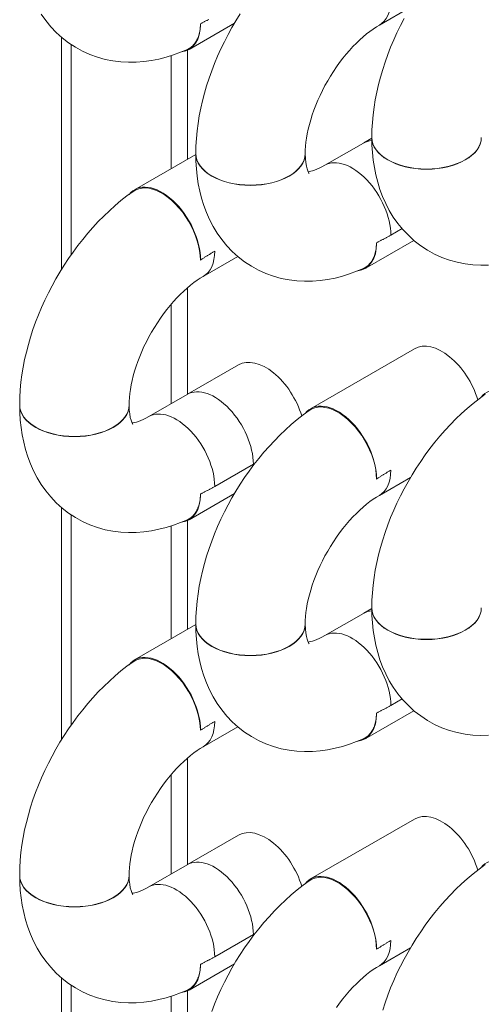
# Model space of a CAD drawing. Units: millimetres. Extents: x -3679 to 17205, y -940 to 8446.
# Drawn here: x -864 to -824, y 517 to 603 of the extents above; entities that cross this region are included whole.
import ezdxf

# ---------------------------------------------------------------- set-up
doc = ezdxf.new("R2010")
doc.units = ezdxf.units.MM
doc.header["$LTSCALE"] = 20
doc.layers.add('Spigoli tangenti visibili(MAC_ISO)', color=7, linetype='Continuous', lineweight=18)
doc.layers.add('Spigoli visibili(MAC_ISO)', color=7, linetype='Continuous', lineweight=35)

msp = doc.modelspace()

# ---------------------------------------------------------------- linework, layer by layer
at = {"layer": 'Spigoli tangenti visibili(MAC_ISO)', "lineweight": 15}
for p, q in [((-849.129, 599.982), (-849.129, 590.521)), ((-850.543, 599.512), (-850.543, 589.707)), ((-831.462, 583.913), (-830.484, 584.476)), ((-849.129, 579.34), (-849.129, 570.082)), ((-850.543, 577.915), (-850.543, 569.268)), ((-846.771, 562.071), (-843.412, 564.005)), ((-849.129, 559.104), (-849.129, 549.644)), ((-850.543, 558.635), (-850.543, 548.829)), ((-831.462, 543.036), (-830.484, 543.599)), ((-849.129, 538.463), (-849.129, 529.205)), ((-850.543, 537.038), (-850.543, 528.391)), ((-846.771, 521.194), (-843.412, 523.128)), ((-850.543, 517.758), (-850.543, 507.952)), ((-849.129, 518.227), (-849.129, 508.766))]:
    msp.add_line(p, q, dxfattribs=at)
at = {"layer": 'Spigoli tangenti visibili(MAC_ISO)', "lineweight": 15, "flags": 128}
for points in [[(-848.009, 602.286), (-847.957, 602.312), (-847.905, 602.338), (-847.854, 602.363), (-847.802, 602.389), (-847.751, 602.416), (-847.699, 602.442), (-847.648, 602.469), (-847.596, 602.496), (-847.545, 602.523), (-847.493, 602.55), (-847.441, 602.577), (-847.39, 602.605), (-847.338, 602.632), (-847.287, 602.66)], [(-832.7, 583.251), (-832.648, 583.277), (-832.597, 583.302), (-832.545, 583.328), (-832.493, 583.354), (-832.442, 583.381), (-832.39, 583.407), (-832.339, 583.434), (-832.287, 583.46), (-832.236, 583.487), (-832.184, 583.515), (-832.133, 583.542), (-832.081, 583.569), (-832.029, 583.597), (-831.978, 583.625), (-831.926, 583.653), (-831.875, 583.681), (-831.823, 583.71), (-831.772, 583.738), (-831.72, 583.767), (-831.668, 583.796), (-831.617, 583.825), (-831.565, 583.854), (-831.514, 583.884), (-831.462, 583.913)], [(-848.009, 581.747), (-847.957, 581.781), (-847.905, 581.814), (-847.854, 581.848), (-847.802, 581.881), (-847.751, 581.914), (-847.699, 581.947), (-847.648, 581.98), (-847.596, 582.012), (-847.545, 582.044), (-847.493, 582.077), (-847.441, 582.109), (-847.39, 582.141), (-847.338, 582.172), (-847.287, 582.204), (-847.235, 582.235), (-847.184, 582.266), (-847.132, 582.297), (-847.08, 582.328), (-847.029, 582.359), (-846.977, 582.389), (-846.926, 582.42), (-846.874, 582.45), (-846.822, 582.48), (-846.771, 582.51)], [(-832.7, 562.712), (-832.648, 562.746), (-832.597, 562.779), (-832.545, 562.813), (-832.493, 562.846), (-832.442, 562.879), (-832.39, 562.912), (-832.339, 562.944), (-832.287, 562.977), (-832.236, 563.009), (-832.184, 563.042), (-832.133, 563.074), (-832.081, 563.105), (-832.029, 563.137), (-831.978, 563.169), (-831.926, 563.2), (-831.875, 563.231), (-831.823, 563.262), (-831.772, 563.293), (-831.72, 563.324), (-831.668, 563.354), (-831.617, 563.385), (-831.565, 563.415), (-831.514, 563.445), (-831.462, 563.475)], [(-848.009, 561.409), (-847.957, 561.434), (-847.905, 561.46), (-847.854, 561.486), (-847.802, 561.512), (-847.751, 561.538), (-847.699, 561.565), (-847.648, 561.591), (-847.596, 561.618), (-847.545, 561.645), (-847.493, 561.672), (-847.441, 561.7), (-847.39, 561.727), (-847.338, 561.755), (-847.287, 561.783), (-847.235, 561.811), (-847.184, 561.839), (-847.132, 561.867), (-847.08, 561.896), (-847.029, 561.925), (-846.977, 561.954), (-846.926, 561.983), (-846.874, 562.012), (-846.822, 562.042), (-846.771, 562.071)], [(-832.7, 542.374), (-832.648, 542.399), (-832.597, 542.425), (-832.545, 542.451), (-832.493, 542.477), (-832.442, 542.503), (-832.39, 542.53), (-832.339, 542.556), (-832.287, 542.583), (-832.236, 542.61), (-832.184, 542.637), (-832.133, 542.665), (-832.081, 542.692), (-832.029, 542.72), (-831.978, 542.748), (-831.926, 542.776), (-831.875, 542.804), (-831.823, 542.832), (-831.772, 542.861), (-831.72, 542.89), (-831.668, 542.919), (-831.617, 542.948), (-831.565, 542.977), (-831.514, 543.006), (-831.462, 543.036)], [(-848.009, 540.87), (-847.957, 540.903), (-847.905, 540.937), (-847.854, 540.97), (-847.802, 541.004), (-847.751, 541.037), (-847.699, 541.07), (-847.648, 541.102), (-847.596, 541.135), (-847.545, 541.167), (-847.493, 541.199), (-847.441, 541.231), (-847.39, 541.263), (-847.338, 541.295), (-847.287, 541.326), (-847.235, 541.358), (-847.184, 541.389), (-847.132, 541.42), (-847.08, 541.451), (-847.029, 541.482), (-846.977, 541.512), (-846.926, 541.542), (-846.874, 541.572), (-846.822, 541.602), (-846.771, 541.632)], [(-832.7, 521.835), (-832.648, 521.868), (-832.597, 521.902), (-832.545, 521.935), (-832.493, 521.968), (-832.442, 522.002), (-832.39, 522.034), (-832.339, 522.067), (-832.287, 522.1), (-832.236, 522.132), (-832.184, 522.164), (-832.133, 522.196), (-832.081, 522.228), (-832.029, 522.26), (-831.978, 522.291), (-831.926, 522.323), (-831.875, 522.354), (-831.823, 522.385), (-831.772, 522.416), (-831.72, 522.446), (-831.668, 522.477), (-831.617, 522.507), (-831.565, 522.537), (-831.514, 522.567), (-831.462, 522.597)], [(-848.009, 520.532), (-847.957, 520.557), (-847.905, 520.583), (-847.854, 520.609), (-847.802, 520.635), (-847.751, 520.661), (-847.699, 520.687), (-847.648, 520.714), (-847.596, 520.741), (-847.545, 520.768), (-847.493, 520.795), (-847.441, 520.822), (-847.39, 520.85), (-847.338, 520.878), (-847.287, 520.905), (-847.235, 520.933), (-847.184, 520.962), (-847.132, 520.99), (-847.08, 521.019), (-847.029, 521.047), (-846.977, 521.076), (-846.926, 521.105), (-846.874, 521.135), (-846.822, 521.164), (-846.771, 521.194)]]:
    msp.add_lwpolyline(points, dxfattribs=at)
at = {"layer": 'Spigoli tangenti visibili(MAC_ISO)', "lineweight": 15}
for centre, major_axis, ratio, start_param, end_param in [((-834.828, 606.29), (2.375, -4.125), 0.578093, 0, 0.787332), ((-828.351, 592.397), (4.76, 0), 0.575862, 3.141593, 6.283185), ((-828.351, 592.381), (4.76, 0), 0.575862, 3.141593, 6.283185), ((-843.66, 590.993), (4.76, 0), 0.575862, 3.141593, 6.283185), ((-843.66, 590.977), (4.76, 0), 0.575862, 3.141593, 6.283185), ((-834.828, 585.852), (-2.375, 4.125), 0.578093, 3.928867, 6.283185), ((-850.137, 584.448), (2.375, -4.125), 0.578093, 0, 0.787332), ((-858.968, 569.151), (4.76, 0), 0.575862, 3.141593, 6.283185), ((-858.968, 569.135), (4.76, 0), 0.575862, 3.141593, 6.283185), ((-850.137, 564.01), (-2.375, 4.125), 0.578093, 3.928867, 6.283185), ((-834.828, 565.413), (2.375, -4.125), 0.578093, 0, 0.787332), ((-828.351, 551.519), (4.76, 0), 0.575862, 3.141593, 6.283185), ((-828.351, 551.503), (4.76, 0), 0.575862, 3.141593, 6.283185), ((-843.66, 550.116), (4.76, 0), 0.575862, 3.141593, 6.283185), ((-843.66, 550.1), (4.76, 0), 0.575862, 3.141593, 6.283185), ((-834.828, 544.975), (-2.375, 4.125), 0.578093, 3.928867, 6.283185), ((-850.137, 543.571), (2.375, -4.125), 0.578093, 0, 0.787332), ((-858.968, 528.274), (4.76, 0), 0.575862, 3.141593, 6.283185), ((-858.968, 528.258), (4.76, 0), 0.575862, 3.141593, 6.283185), ((-850.137, 523.132), (-2.375, 4.125), 0.578093, 3.928867, 6.283185), ((-834.828, 524.535), (2.375, -4.125), 0.578093, 0, 0.787332)]:
    msp.add_ellipse(centre, major_axis=major_axis, ratio=ratio, start_param=start_param, end_param=end_param, dxfattribs=at)
at = {"layer": 'Spigoli visibili(MAC_ISO)', "lineweight": 15}
for p, q in [((-829.749, 603.722), (-832.452, 602.165)), ((-845.057, 602.319), (-848.999, 600.049)), ((-860.089, 601.098), (-860.089, 580.934)), ((-859.241, 600.457), (-859.241, 582.219)), ((-833.111, 592.333), (-833.814, 591.928)), ((-833.111, 592.397), (-833.111, 592.381)), ((-823.591, 592.397), (-823.591, 592.381)), ((-837.203, 589.977), (-833.844, 591.911)), ((-848.419, 590.93), (-853.749, 587.86)), ((-848.42, 590.993), (-848.42, 590.977)), ((-838.9, 590.993), (-838.9, 590.977)), ((-829.455, 583.453), (-833.69, 581.014)), ((-844.764, 582.049), (-847.761, 580.323)), ((-829.39, 574.037), (-838.441, 568.825)), ((-844.698, 572.634), (-849.123, 570.086)), ((-852.512, 568.135), (-849.153, 570.069)), ((-863.728, 569.151), (-863.728, 569.135)), ((-854.208, 569.151), (-854.208, 569.135)), ((-829.749, 562.845), (-832.452, 561.288)), ((-845.057, 561.441), (-848.999, 559.172)), ((-860.089, 560.221), (-860.089, 540.057)), ((-859.241, 559.58), (-859.241, 541.342)), ((-833.111, 551.456), (-833.814, 551.051)), ((-833.111, 551.519), (-833.111, 551.503)), ((-823.591, 551.519), (-823.591, 551.503)), ((-837.203, 549.099), (-833.844, 551.034)), ((-848.419, 550.052), (-853.749, 546.983)), ((-848.42, 550.116), (-848.42, 550.1)), ((-838.9, 550.116), (-838.9, 550.1)), ((-829.455, 542.575), (-833.69, 540.137)), ((-844.764, 541.172), (-847.761, 539.446)), ((-829.39, 533.16), (-838.441, 527.948)), ((-844.698, 531.756), (-849.123, 529.209)), ((-852.512, 527.257), (-849.153, 529.191)), ((-863.728, 528.274), (-863.728, 528.258)), ((-854.208, 528.274), (-854.208, 528.258)), ((-829.749, 521.968), (-832.452, 520.41)), ((-845.057, 520.564), (-848.999, 518.294)), ((-860.089, 519.343), (-860.089, 501.974)), ((-859.241, 518.702), (-859.241, 502.692))]:
    msp.add_line(p, q, dxfattribs=at)
at = {"layer": 'Spigoli visibili(MAC_ISO)', "lineweight": 15, "flags": 128}
for points in [[(-861.859, 603.116), (-861.466, 602.559), (-861.031, 602.026), (-860.552, 601.522), (-860.033, 601.053), (-859.477, 600.622), (-858.889, 600.235), (-858.271, 599.895), (-857.629, 599.607), (-856.969, 599.37), (-856.297, 599.185), (-855.618, 599.051), (-854.937, 598.968), (-854.259, 598.932), (-853.587, 598.942), (-852.921, 598.994), (-852.264, 599.086), (-851.618, 599.215), (-850.983, 599.378), (-850.36, 599.573), (-849.749, 599.798), (-849.149, 600.052)], [(-844.554, 603.136), (-844.921, 602.546), (-845.273, 601.947), (-845.609, 601.339), (-845.928, 600.722), (-846.231, 600.098), (-846.516, 599.468), (-846.783, 598.832), (-847.032, 598.19), (-847.263, 597.545), (-847.474, 596.895), (-847.665, 596.243), (-847.836, 595.588), (-847.987, 594.932), (-848.116, 594.275), (-848.223, 593.618), (-848.308, 592.96), (-848.369, 592.303), (-848.407, 591.647), (-848.42, 590.993)], [(-830.3, 602.742), (-830.619, 602.126), (-830.922, 601.502), (-831.207, 600.872), (-831.474, 600.235), (-831.724, 599.594), (-831.954, 598.948), (-832.165, 598.299), (-832.356, 597.647), (-832.527, 596.992), (-832.678, 596.336), (-832.807, 595.679), (-832.914, 595.021), (-832.999, 594.364), (-833.061, 593.707), (-833.098, 593.051), (-833.111, 592.397)], [(-849.149, 600.052), (-849.064, 600.093), (-848.983, 600.138), (-848.905, 600.188), (-848.828, 600.244), (-848.752, 600.306), (-848.679, 600.374), (-848.608, 600.447), (-848.541, 600.525), (-848.478, 600.608), (-848.419, 600.695), (-848.364, 600.786), (-848.314, 600.878), (-848.269, 600.972), (-848.228, 601.069), (-848.189, 601.173), (-848.153, 601.283), (-848.12, 601.397), (-848.092, 601.517), (-848.067, 601.64), (-848.047, 601.766), (-848.031, 601.895), (-848.019, 602.025), (-848.012, 602.156), (-848.009, 602.286)], [(-832.452, 602.165), (-832.716, 602.006), (-832.991, 601.824), (-833.274, 601.62), (-833.564, 601.395), (-833.859, 601.149), (-834.156, 600.882), (-834.455, 600.596), (-834.753, 600.291), (-835.049, 599.969), (-835.342, 599.63), (-835.63, 599.276), (-835.911, 598.908), (-836.185, 598.527), (-836.45, 598.135), (-836.706, 597.733), (-836.95, 597.323), (-837.183, 596.906), (-837.404, 596.483), (-837.611, 596.057), (-837.804, 595.63), (-837.982, 595.201), (-838.145, 594.775), (-838.293, 594.351), (-838.424, 593.933), (-838.539, 593.521), (-838.638, 593.118), (-838.721, 592.726), (-838.787, 592.347), (-838.837, 591.982), (-838.872, 591.633), (-838.893, 591.303), (-838.9, 590.993)], [(-833.111, 592.381), (-833.098, 591.727), (-833.058, 591.076), (-832.99, 590.428), (-832.892, 589.784), (-832.763, 589.145), (-832.602, 588.512), (-832.406, 587.885), (-832.173, 587.265), (-831.902, 586.656), (-831.592, 586.062), (-831.241, 585.484), (-830.849, 584.927), (-830.413, 584.394), (-829.934, 583.891), (-829.415, 583.421), (-828.859, 582.991), (-828.271, 582.604), (-827.653, 582.264), (-827.011, 581.975), (-826.351, 581.739), (-825.679, 581.554), (-825, 581.42), (-824.319, 581.336), (-823.642, 581.301), (-822.969, 581.31)], [(-848.42, 590.977), (-848.407, 590.324), (-848.367, 589.673), (-848.299, 589.025), (-848.201, 588.381), (-848.072, 587.742), (-847.91, 587.108), (-847.714, 586.481), (-847.482, 585.862), (-847.211, 585.253), (-846.901, 584.658), (-846.55, 584.081), (-846.157, 583.524), (-845.722, 582.991), (-845.243, 582.487), (-844.724, 582.018), (-844.168, 581.587), (-843.58, 581.2), (-842.962, 580.86), (-842.32, 580.572), (-841.66, 580.335), (-840.988, 580.15), (-840.309, 580.016), (-839.628, 579.932), (-838.95, 579.897), (-838.278, 579.907), (-837.612, 579.959), (-836.955, 580.051), (-836.309, 580.18), (-835.674, 580.343), (-835.051, 580.538), (-834.44, 580.763), (-833.84, 581.016)], [(-838.9, 590.977), (-838.886, 590.567), (-838.851, 590.208), (-838.8, 589.906), (-838.739, 589.664), (-838.677, 589.484), (-838.623, 589.362), (-838.586, 589.296), (-838.572, 589.277)], [(-838.652, 589.422), (-838.548, 589.437), (-838.419, 589.463), (-838.266, 589.503), (-838.091, 589.56), (-837.895, 589.634), (-837.68, 589.728), (-837.449, 589.842), (-837.203, 589.977)], [(-853.866, 587.706), (-853.638, 587.84), (-853.377, 587.939), (-853.09, 587.995), (-852.792, 588.006), (-852.492, 587.976), (-852.167, 587.9), (-851.828, 587.779), (-851.492, 587.62), (-851.168, 587.428), (-850.83, 587.189), (-850.493, 586.91), (-850.174, 586.606), (-849.877, 586.284), (-849.58, 585.919), (-849.299, 585.526), (-849.047, 585.128), (-848.824, 584.725), (-848.615, 584.292), (-848.433, 583.849), (-848.286, 583.419), (-848.172, 583), (-848.084, 582.567), (-848.029, 582.142), (-848.009, 581.747)], [(-853.866, 587.706), (-854.399, 587.316), (-854.922, 586.905), (-855.432, 586.475), (-855.932, 586.027), (-856.419, 585.561), (-856.895, 585.079), (-857.359, 584.58), (-857.81, 584.066), (-858.248, 583.537), (-858.673, 582.995), (-859.084, 582.44), (-859.481, 581.872), (-859.863, 581.294), (-860.23, 580.704), (-860.582, 580.105), (-860.918, 579.497), (-861.237, 578.88), (-861.54, 578.256), (-861.825, 577.626), (-862.092, 576.99), (-862.341, 576.348), (-862.572, 575.702), (-862.783, 575.053), (-862.974, 574.401), (-863.145, 573.746), (-863.296, 573.09), (-863.425, 572.433), (-863.532, 571.775), (-863.617, 571.118), (-863.678, 570.461), (-863.716, 569.805), (-863.728, 569.151)], [(-833.84, 581.017), (-833.755, 581.058), (-833.674, 581.103), (-833.596, 581.153), (-833.519, 581.209), (-833.443, 581.271), (-833.37, 581.339), (-833.299, 581.412), (-833.232, 581.49), (-833.169, 581.573), (-833.11, 581.66), (-833.055, 581.75), (-833.005, 581.843), (-832.96, 581.937), (-832.919, 582.034), (-832.88, 582.138), (-832.844, 582.247), (-832.811, 582.362), (-832.783, 582.481), (-832.758, 582.605), (-832.738, 582.731), (-832.722, 582.86), (-832.711, 582.99), (-832.703, 583.121), (-832.7, 583.251)], [(-847.761, 580.323), (-848.025, 580.163), (-848.3, 579.982), (-848.583, 579.778), (-848.873, 579.553), (-849.168, 579.307), (-849.465, 579.04), (-849.764, 578.754), (-850.062, 578.449), (-850.358, 578.127), (-850.651, 577.788), (-850.938, 577.434), (-851.22, 577.066), (-851.494, 576.685), (-851.759, 576.293), (-852.015, 575.891), (-852.259, 575.481), (-852.492, 575.064), (-852.713, 574.641), (-852.92, 574.215), (-853.113, 573.787), (-853.291, 573.359), (-853.454, 572.932), (-853.601, 572.509), (-853.733, 572.09), (-853.848, 571.679), (-853.947, 571.276), (-854.029, 570.884), (-854.096, 570.505), (-854.146, 570.14), (-854.181, 569.791), (-854.202, 569.461), (-854.208, 569.151)], [(-823.248, 570.075), (-823.782, 569.684), (-824.304, 569.274), (-824.815, 568.844), (-825.314, 568.396), (-825.802, 567.93), (-826.277, 567.447), (-826.741, 566.948), (-827.192, 566.434), (-827.63, 565.906), (-828.055, 565.364), (-828.466, 564.808), (-828.863, 564.241), (-829.245, 563.662), (-829.612, 563.072), (-829.964, 562.473), (-830.3, 561.865), (-830.619, 561.249), (-830.922, 560.625), (-831.207, 559.994), (-831.474, 559.358), (-831.724, 558.717), (-831.954, 558.071), (-832.165, 557.422), (-832.356, 556.769), (-832.527, 556.115), (-832.678, 555.458), (-832.807, 554.801), (-832.914, 554.144), (-832.999, 553.486), (-833.061, 552.829), (-833.098, 552.174), (-833.111, 551.519)], [(-863.728, 569.135), (-863.715, 568.481), (-863.676, 567.83), (-863.608, 567.182), (-863.51, 566.539), (-863.381, 565.9), (-863.219, 565.266), (-863.023, 564.639), (-862.791, 564.019), (-862.52, 563.411), (-862.209, 562.816), (-861.859, 562.238), (-861.466, 561.682), (-861.031, 561.149), (-860.552, 560.645), (-860.033, 560.176), (-859.477, 559.745), (-858.889, 559.358), (-858.271, 559.018), (-857.629, 558.729), (-856.969, 558.493), (-856.297, 558.308), (-855.618, 558.174), (-854.937, 558.09), (-854.259, 558.055), (-853.587, 558.065), (-852.921, 558.117), (-852.264, 558.209), (-851.618, 558.338), (-850.983, 558.501), (-850.36, 558.696), (-849.749, 558.921), (-849.149, 559.174)], [(-854.208, 569.135), (-854.195, 568.724), (-854.16, 568.366), (-854.109, 568.063), (-854.048, 567.822), (-853.986, 567.641), (-853.932, 567.52), (-853.895, 567.454), (-853.881, 567.435)], [(-838.557, 568.671), (-839.09, 568.281), (-839.613, 567.87), (-840.123, 567.44), (-840.623, 566.992), (-841.11, 566.526), (-841.586, 566.044), (-842.05, 565.545), (-842.501, 565.031), (-842.939, 564.502), (-843.364, 563.96), (-843.775, 563.405), (-844.172, 562.837), (-844.554, 562.258), (-844.921, 561.669), (-845.273, 561.07), (-845.609, 560.461), (-845.928, 559.845), (-846.231, 559.221), (-846.516, 558.591), (-846.783, 557.954), (-847.032, 557.313), (-847.263, 556.667), (-847.474, 556.018), (-847.665, 555.366), (-847.836, 554.711), (-847.987, 554.055), (-848.116, 553.398), (-848.223, 552.74), (-848.308, 552.083), (-848.369, 551.426), (-848.407, 550.77), (-848.42, 550.116)], [(-838.557, 568.671), (-838.329, 568.805), (-838.068, 568.904), (-837.781, 568.96), (-837.483, 568.971), (-837.183, 568.94), (-836.858, 568.865), (-836.519, 568.744), (-836.183, 568.585), (-835.859, 568.393), (-835.521, 568.154), (-835.184, 567.875), (-834.866, 567.571), (-834.568, 567.248), (-834.271, 566.884), (-833.99, 566.491), (-833.738, 566.093), (-833.515, 565.69), (-833.306, 565.257), (-833.124, 564.814), (-832.978, 564.384), (-832.863, 563.965), (-832.775, 563.532), (-832.72, 563.107), (-832.7, 562.712)], [(-853.961, 567.58), (-853.857, 567.595), (-853.728, 567.621), (-853.575, 567.661), (-853.4, 567.718), (-853.204, 567.792), (-852.989, 567.886), (-852.758, 568), (-852.512, 568.135)], [(-849.149, 559.174), (-849.064, 559.216), (-848.983, 559.26), (-848.905, 559.311), (-848.828, 559.367), (-848.752, 559.429), (-848.679, 559.496), (-848.608, 559.57), (-848.541, 559.648), (-848.478, 559.731), (-848.419, 559.818), (-848.364, 559.908), (-848.314, 560.001), (-848.269, 560.095), (-848.228, 560.192), (-848.189, 560.296), (-848.153, 560.405), (-848.12, 560.52), (-848.092, 560.639), (-848.067, 560.762), (-848.047, 560.889), (-848.031, 561.018), (-848.019, 561.148), (-848.012, 561.279), (-848.009, 561.409)], [(-832.452, 561.288), (-832.716, 561.128), (-832.991, 560.946), (-833.274, 560.743), (-833.564, 560.518), (-833.859, 560.272), (-834.156, 560.005), (-834.455, 559.719), (-834.753, 559.414), (-835.049, 559.092), (-835.342, 558.753), (-835.63, 558.399), (-835.911, 558.031), (-836.185, 557.65), (-836.45, 557.258), (-836.706, 556.856), (-836.95, 556.446), (-837.183, 556.029), (-837.404, 555.606), (-837.611, 555.18), (-837.804, 554.752), (-837.982, 554.324), (-838.145, 553.897), (-838.293, 553.474), (-838.424, 553.055), (-838.539, 552.644), (-838.638, 552.241), (-838.721, 551.849), (-838.787, 551.469), (-838.837, 551.104), (-838.872, 550.756), (-838.893, 550.426), (-838.9, 550.116)], [(-833.111, 551.503), (-833.098, 550.85), (-833.058, 550.199), (-832.99, 549.551), (-832.892, 548.907), (-832.763, 548.268), (-832.602, 547.635), (-832.406, 547.007), (-832.173, 546.388), (-831.902, 545.779), (-831.592, 545.184), (-831.241, 544.607), (-830.849, 544.05), (-830.413, 543.517), (-829.934, 543.013), (-829.415, 542.544), (-828.859, 542.114), (-828.271, 541.726), (-827.653, 541.386), (-827.011, 541.098), (-826.351, 540.861), (-825.679, 540.676), (-825, 540.542), (-824.319, 540.459), (-823.642, 540.423), (-822.969, 540.433)], [(-848.42, 550.1), (-848.407, 549.446), (-848.367, 548.795), (-848.299, 548.147), (-848.201, 547.503), (-848.072, 546.864), (-847.91, 546.231), (-847.714, 545.604), (-847.482, 544.984), (-847.211, 544.375), (-846.901, 543.781), (-846.55, 543.203), (-846.157, 542.646), (-845.722, 542.113), (-845.243, 541.61), (-844.724, 541.141), (-844.168, 540.71), (-843.58, 540.323), (-842.962, 539.983), (-842.32, 539.694), (-841.66, 539.458), (-840.988, 539.273), (-840.309, 539.139), (-839.628, 539.055), (-838.95, 539.02), (-838.278, 539.03), (-837.612, 539.082), (-836.955, 539.174), (-836.309, 539.303), (-835.674, 539.466), (-835.051, 539.661), (-834.44, 539.886), (-833.84, 540.139)], [(-838.9, 550.1), (-838.886, 549.689), (-838.851, 549.331), (-838.8, 549.028), (-838.739, 548.786), (-838.677, 548.606), (-838.623, 548.485), (-838.586, 548.419), (-838.572, 548.399)], [(-838.652, 548.545), (-838.548, 548.56), (-838.419, 548.586), (-838.266, 548.626), (-838.091, 548.682), (-837.895, 548.757), (-837.68, 548.851), (-837.449, 548.965), (-837.203, 549.099)], [(-853.866, 546.829), (-853.638, 546.963), (-853.377, 547.062), (-853.09, 547.118), (-852.792, 547.129), (-852.492, 547.098), (-852.167, 547.023), (-851.828, 546.902), (-851.492, 546.742), (-851.168, 546.551), (-850.83, 546.312), (-850.493, 546.033), (-850.174, 545.729), (-849.877, 545.406), (-849.58, 545.041), (-849.299, 544.649), (-849.047, 544.251), (-848.824, 543.848), (-848.615, 543.415), (-848.433, 542.972), (-848.286, 542.542), (-848.172, 542.123), (-848.084, 541.689), (-848.029, 541.265), (-848.009, 540.87)], [(-853.866, 546.829), (-854.399, 546.438), (-854.922, 546.028), (-855.432, 545.598), (-855.932, 545.15), (-856.419, 544.684), (-856.895, 544.201), (-857.359, 543.703), (-857.81, 543.189), (-858.248, 542.66), (-858.673, 542.118), (-859.084, 541.562), (-859.481, 540.995), (-859.863, 540.416), (-860.23, 539.827), (-860.582, 539.227), (-860.918, 538.619), (-861.237, 538.003), (-861.54, 537.379), (-861.825, 536.748), (-862.092, 536.112), (-862.341, 535.471), (-862.572, 534.825), (-862.783, 534.176), (-862.974, 533.523), (-863.145, 532.869), (-863.296, 532.213), (-863.425, 531.556), (-863.532, 530.898), (-863.617, 530.241), (-863.678, 529.584), (-863.716, 528.928), (-863.728, 528.274)], [(-833.84, 540.139), (-833.755, 540.18), (-833.674, 540.225), (-833.596, 540.275), (-833.519, 540.332), (-833.443, 540.394), (-833.37, 540.461), (-833.299, 540.535), (-833.232, 540.613), (-833.169, 540.696), (-833.11, 540.783), (-833.055, 540.873), (-833.005, 540.966), (-832.96, 541.06), (-832.919, 541.157), (-832.88, 541.261), (-832.844, 541.37), (-832.811, 541.485), (-832.783, 541.604), (-832.758, 541.727), (-832.738, 541.854), (-832.722, 541.983), (-832.711, 542.113), (-832.703, 542.244), (-832.7, 542.374)], [(-847.761, 539.446), (-848.025, 539.286), (-848.3, 539.104), (-848.583, 538.901), (-848.873, 538.676), (-849.168, 538.43), (-849.465, 538.163), (-849.764, 537.877), (-850.062, 537.572), (-850.358, 537.25), (-850.651, 536.911), (-850.938, 536.557), (-851.22, 536.189), (-851.494, 535.808), (-851.759, 535.416), (-852.015, 535.014), (-852.259, 534.603), (-852.492, 534.186), (-852.713, 533.764), (-852.92, 533.338), (-853.113, 532.91), (-853.291, 532.482), (-853.454, 532.055), (-853.601, 531.632), (-853.733, 531.213), (-853.848, 530.802), (-853.947, 530.399), (-854.029, 530.007), (-854.096, 529.627), (-854.146, 529.262), (-854.181, 528.914), (-854.202, 528.583), (-854.208, 528.274)], [(-823.248, 529.197), (-823.782, 528.807), (-824.304, 528.396), (-824.815, 527.966), (-825.314, 527.518), (-825.802, 527.052), (-826.277, 526.57), (-826.741, 526.071), (-827.192, 525.557), (-827.63, 525.028), (-828.055, 524.486), (-828.466, 523.931), (-828.863, 523.363), (-829.245, 522.785), (-829.612, 522.195), (-829.964, 521.596), (-830.3, 520.988), (-830.619, 520.371), (-830.922, 519.747), (-831.207, 519.117), (-831.474, 518.481), (-831.724, 517.839), (-831.954, 517.194), (-832.165, 516.544)], [(-863.728, 528.258), (-863.715, 527.604), (-863.676, 526.953), (-863.608, 526.305), (-863.51, 525.661), (-863.381, 525.022), (-863.219, 524.389), (-863.023, 523.762), (-862.791, 523.142), (-862.52, 522.533), (-862.209, 521.939), (-861.859, 521.361), (-861.466, 520.804), (-861.031, 520.271), (-860.552, 519.768), (-860.033, 519.298), (-859.477, 518.868), (-858.889, 518.48), (-858.271, 518.141), (-857.629, 517.852), (-856.969, 517.616), (-856.297, 517.431), (-855.618, 517.297), (-854.937, 517.213), (-854.259, 517.178), (-853.587, 517.187), (-852.921, 517.24), (-852.264, 517.331), (-851.618, 517.46), (-850.983, 517.623), (-850.36, 517.818), (-849.749, 518.043), (-849.149, 518.297)], [(-854.208, 528.258), (-854.195, 527.847), (-854.16, 527.488), (-854.109, 527.186), (-854.048, 526.944), (-853.986, 526.764), (-853.932, 526.642), (-853.895, 526.576), (-853.881, 526.557)], [(-838.557, 527.793), (-838.329, 527.928), (-838.068, 528.027), (-837.781, 528.083), (-837.483, 528.094), (-837.183, 528.063), (-836.858, 527.988), (-836.519, 527.867), (-836.183, 527.707), (-835.859, 527.515), (-835.521, 527.277), (-835.184, 526.998), (-834.866, 526.694), (-834.568, 526.371), (-834.271, 526.006), (-833.99, 525.614), (-833.738, 525.215), (-833.515, 524.813), (-833.306, 524.38), (-833.124, 523.937), (-832.978, 523.507), (-832.863, 523.088), (-832.775, 522.654), (-832.72, 522.23), (-832.7, 521.835)], [(-853.961, 526.703), (-853.857, 526.717), (-853.728, 526.744), (-853.575, 526.784), (-853.4, 526.84), (-853.204, 526.915), (-852.989, 527.009), (-852.758, 527.123), (-852.512, 527.257)], [(-838.557, 527.794), (-839.09, 527.403), (-839.613, 526.993), (-840.123, 526.563), (-840.623, 526.115), (-841.11, 525.649), (-841.586, 525.166), (-842.05, 524.668), (-842.501, 524.154), (-842.939, 523.625), (-843.364, 523.083), (-843.775, 522.527), (-844.172, 521.96), (-844.554, 521.381), (-844.921, 520.792), (-845.273, 520.192), (-845.609, 519.584), (-845.928, 518.968), (-846.231, 518.344), (-846.516, 517.713), (-846.783, 517.077), (-847.032, 516.436)], [(-849.149, 518.297), (-849.064, 518.338), (-848.983, 518.383), (-848.905, 518.433), (-848.828, 518.489), (-848.752, 518.551), (-848.679, 518.619), (-848.608, 518.692), (-848.541, 518.771), (-848.478, 518.854), (-848.419, 518.941), (-848.364, 519.031), (-848.314, 519.123), (-848.269, 519.217), (-848.228, 519.315), (-848.189, 519.418), (-848.153, 519.528), (-848.12, 519.643), (-848.092, 519.762), (-848.067, 519.885), (-848.047, 520.012), (-848.031, 520.141), (-848.019, 520.271), (-848.012, 520.401), (-848.009, 520.532)], [(-832.452, 520.41), (-832.716, 520.251), (-832.991, 520.069), (-833.274, 519.866), (-833.564, 519.641), (-833.859, 519.394), (-834.156, 519.128), (-834.455, 518.842), (-834.753, 518.537), (-835.049, 518.215), (-835.342, 517.876), (-835.63, 517.522), (-835.911, 517.153), (-836.185, 516.773)]]:
    msp.add_lwpolyline(points, dxfattribs=at)
at = {"layer": 'Spigoli visibili(MAC_ISO)', "lineweight": 15}
for centre, major_axis, start_param, end_param in [((-851.374, 604.174), (2.375, -4.125), 6.039016, 7.083453), ((-831.469, 587.786), (-2.375, 4.125), 6.008567, 6.283185), ((-851.374, 583.735), (-2.375, 4.125), 3.916046, 6.509199), ((-836.065, 585.139), (2.375, -4.125), 6.039016, 7.083453), ((-827.014, 569.912), (-2.375, 4.125), 4.317692, 6.283185), ((-842.323, 568.509), (-2.375, 4.125), 4.317692, 6.283185), ((-820.756, 566.104), (-2.375, 4.125), 3.916046, 6.509199), ((-846.778, 565.944), (-2.375, 4.125), 3.928867, 6.283185), ((-836.065, 564.7), (-2.375, 4.125), 3.916046, 6.509199), ((-851.374, 563.297), (2.375, -4.125), 6.039016, 7.083453), ((-831.469, 546.909), (-2.375, 4.125), 6.008567, 6.283185), ((-851.374, 542.858), (-2.375, 4.125), 3.916046, 6.509199), ((-836.065, 544.262), (2.375, -4.125), 6.039016, 7.083453), ((-827.014, 529.035), (-2.375, 4.125), 4.317692, 6.283185), ((-842.323, 527.631), (-2.375, 4.125), 4.317692, 6.283185), ((-846.778, 525.066), (-2.375, 4.125), 3.928867, 6.283185), ((-820.756, 525.226), (-2.375, 4.125), 3.916046, 6.509199), ((-836.065, 523.823), (-2.375, 4.125), 3.916046, 6.509199), ((-851.374, 522.419), (2.375, -4.125), 6.039016, 7.083453)]:
    msp.add_ellipse(centre, major_axis=major_axis, ratio=0.578093, start_param=start_param, end_param=end_param, dxfattribs=at)

doc.saveas('drawing.dxf')
